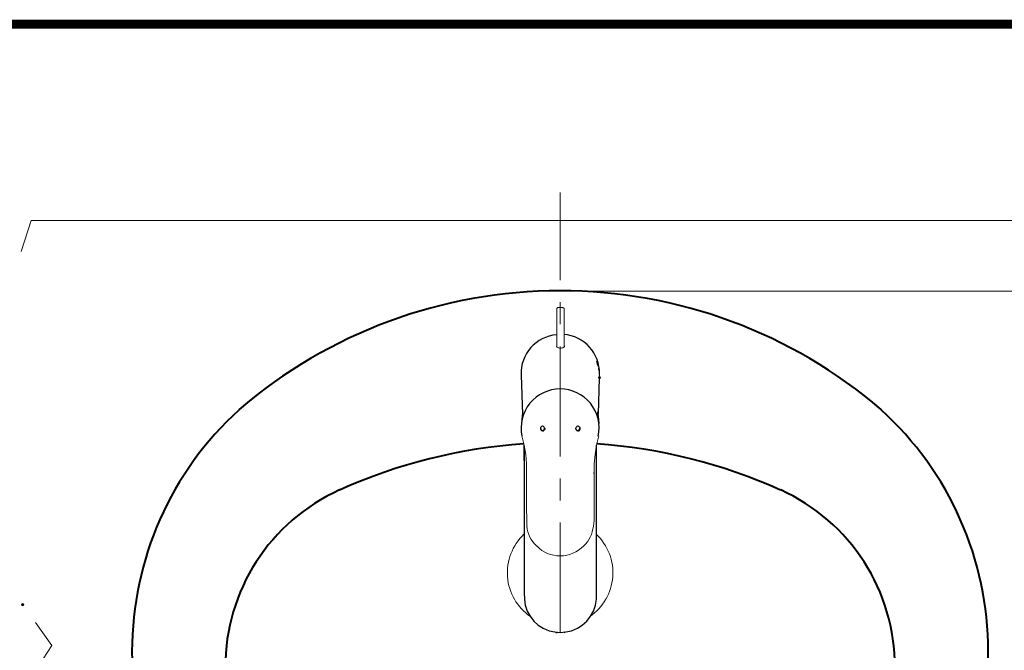
# Model space of a CAD drawing. Units: millimetres. Extents: x -2829 to -2549, y 704 to 910.
# Drawn here: x -2776 to -2720, y 870 to 906 of the extents above; entities that cross this region are included whole.
import ezdxf

# ---------------------------------------------------------------- set-up
doc = ezdxf.new("R2010")
doc.units = ezdxf.units.MM
doc.header["$LTSCALE"] = 4
doc.header["$MEASUREMENT"] = 0
doc.layers.add('KOP', color=7, linetype='Continuous')
doc.layers.add('Layer 1', color=7, linetype='Continuous', lineweight=0)

msp = doc.modelspace()

# ---------------------------------------------------------------- hatches: boundary and pattern name
at = {"layer": 'Layer 1'}
h = msp.add_hatch(color=7, dxfattribs=at)
h.dxf.hatch_style = 2
h.paths.add_polyline_path([(-2742.926, 885.342), (-2742.969, 885.32), (-2742.99, 885.278), (-2742.969, 885.236), (-2742.926, 885.215), (-2742.884, 885.236), (-2742.863, 885.278), (-2742.884, 885.32)])
h = msp.add_hatch(color=7, dxfattribs=at)
h.dxf.hatch_style = 2
h.paths.add_polyline_path([(-2775.65, 872.472), (-2775.692, 872.451), (-2775.713, 872.409), (-2775.692, 872.366), (-2775.65, 872.345), (-2775.607, 872.366), (-2775.586, 872.409), (-2775.607, 872.451)])

# ---------------------------------------------------------------- linework, layer by layer
at = {"layer": 'KOP', "const_width": 0.5}
msp.add_lwpolyline([(-2824.314, 905.322), (-2554.314, 905.322)], dxfattribs=at)
at = {"layer": 'Layer 1', "color": 7, "lineweight": 15}
for p, q in [((-2745.149, 890.803), (-2745.149, 895.777)), ((-2775.163, 894.189), (-2775.734, 892.432)), ((-2775.163, 894.189), (-2715.134, 894.189)), ((-2744.154, 890.189), (-2698.434, 890.189)), ((-2745.149, 888.305), (-2745.149, 889.554)), ((-2745.297, 889.257), (-2745.339, 889.194)), ((-2745.339, 889.194), (-2745.339, 887.903)), ((-2744.937, 887.437), (-2744.937, 887.903)), ((-2745.149, 880.812), (-2745.149, 887.056)), ((-2744.937, 887.014), (-2744.937, 887.437)), ((-2742.926, 885.342), (-2742.926, 885.363)), ((-2742.926, 885.278), (-2742.926, 885.342)), ((-2747.075, 879.859), (-2747.075, 879.838)), ((-2745.149, 878.314), (-2745.149, 879.563)), ((-2745.149, 870.821), (-2745.149, 877.065)), ((-2774.93, 871.393), (-2773.999, 870.102)), ((-2773.999, 870.102), (-2774.74, 868.959))]:
    msp.add_line(p, q, dxfattribs=at)
at = {"layer": 'Layer 1', "color": 7, "lineweight": 0}
for p, q in [((-2743.053, 886.125), (-2743.032, 886.125)), ((-2742.99, 885.955), (-2743.011, 885.955)), ((-2742.99, 885.828), (-2742.969, 885.828)), ((-2742.926, 885.532), (-2742.99, 885.828)), ((-2742.969, 885.828), (-2742.969, 885.807)), ((-2742.969, 885.807), (-2742.969, 885.807)), ((-2742.969, 885.744), (-2742.947, 885.723)), ((-2742.947, 885.765), (-2742.926, 885.596)), ((-2742.947, 885.765), (-2742.947, 885.765)), ((-2742.947, 885.744), (-2742.947, 885.765)), ((-2742.947, 885.723), (-2742.947, 885.723)), ((-2742.947, 885.638), (-2742.947, 885.617)), ((-2742.947, 885.638), (-2742.947, 885.638)), ((-2742.926, 885.596), (-2742.926, 885.617)), ((-2742.926, 885.596), (-2742.926, 885.596)), ((-2742.926, 885.553), (-2742.926, 885.532)), ((-2742.926, 885.553), (-2742.926, 885.553)), ((-2742.926, 885.532), (-2742.926, 885.532)), ((-2742.926, 885.405), (-2742.926, 885.405))]:
    msp.add_line(p, q, dxfattribs=at)
at = {"layer": 'Layer 1', "color": 7, "lineweight": 30}
for p, q in [((-2747.371, 885.426), (-2747.286, 883.204)), ((-2742.99, 883.204), (-2742.926, 885.278)), ((-2743.222, 879.838), (-2743.222, 879.902)), ((-2744.937, 870.842), (-2744.873, 870.864))]:
    msp.add_line(p, q, dxfattribs=at)
at = {"layer": 'Layer 1', "color": 7, "lineweight": 15}
for points in [[(-2745.297, 889.257), (-2745.149, 889.257), (-2745, 889.257)], [(-2744.937, 887.903), (-2744.937, 889.194), (-2745, 889.257)], [(-2745.339, 887.903), (-2745.339, 887.437), (-2745.339, 887.014)], [(-2745.149, 886.95), (-2745.191, 886.95), (-2745.233, 886.971), (-2745.276, 886.971), (-2745.339, 887.014), (-2745.36, 887.056), (-2745.339, 887.098)], [(-2745.149, 886.95), (-2745.106, 886.95), (-2745.064, 886.971), (-2745, 886.971), (-2744.958, 887.014), (-2744.916, 887.056), (-2744.937, 887.098)], [(-2747.075, 879.838), (-2747.075, 880.113), (-2747.075, 880.389), (-2747.096, 880.918), (-2747.202, 881.447), (-2747.329, 881.976)], [(-2743.222, 879.902), (-2743.222, 880.113), (-2743.222, 880.389), (-2743.18, 880.918), (-2743.095, 881.447), (-2742.969, 881.976)], [(-2747.075, 879.838), (-2747.075, 879.224), (-2747.075, 877.849), (-2747.054, 877.256), (-2747.054, 876.917), (-2747.032, 876.854)], [(-2743.265, 876.854), (-2743.222, 877.171), (-2743.222, 877.51), (-2743.222, 878.018), (-2743.222, 879.859)]]:
    msp.add_lwpolyline(points, dxfattribs=at)
at = {"layer": 'Layer 1', "color": 7, "lineweight": 0}
for points in [[(-2743.074, 886.167), (-2743.095, 886.209), (-2743.074, 886.209), (-2743.053, 886.167)], [(-2742.99, 885.892), (-2742.969, 885.871), (-2742.99, 885.871), (-2742.99, 885.892)], [(-2742.926, 885.469), (-2742.926, 885.49), (-2742.926, 885.469)]]:
    msp.add_lwpolyline(points, dxfattribs=at)
at = {"layer": 'Layer 1'}
for points in [[(-2742.926, 885.342), (-2742.969, 885.32), (-2742.99, 885.278), (-2742.969, 885.236), (-2742.926, 885.215), (-2742.884, 885.236), (-2742.863, 885.278), (-2742.884, 885.32)], [(-2775.65, 872.472), (-2775.692, 872.451), (-2775.713, 872.409), (-2775.692, 872.366), (-2775.65, 872.345), (-2775.607, 872.366), (-2775.586, 872.409), (-2775.607, 872.451)]]:
    msp.add_lwpolyline(points, close=True, dxfattribs=at)
at = {"layer": 'Layer 1', "color": 7, "lineweight": 0}
for points in [[(-2742.926, 885.342), (-2742.969, 885.32), (-2742.99, 885.278), (-2742.969, 885.236), (-2742.926, 885.215), (-2742.884, 885.236), (-2742.863, 885.278), (-2742.884, 885.32)], [(-2775.65, 872.472), (-2775.692, 872.451), (-2775.713, 872.409), (-2775.692, 872.366), (-2775.65, 872.345), (-2775.607, 872.366), (-2775.586, 872.409), (-2775.607, 872.451)]]:
    msp.add_lwpolyline(points, close=True, dxfattribs=at)
at = {"layer": 'Layer 1', "color": 7, "lineweight": 30}
for points in [[(-2747.286, 883.352), (-2747.286, 883.267), (-2747.308, 883.098), (-2747.329, 882.907), (-2747.35, 882.675)], [(-2742.947, 882.675), (-2742.969, 882.907), (-2742.99, 883.098), (-2743.011, 883.267), (-2743.011, 883.352)], [(-2746.144, 882.272), (-2746.101, 882.272), (-2746.08, 882.294), (-2746.038, 882.336), (-2746.016, 882.357), (-2746.016, 882.399), (-2746.038, 882.442), (-2746.059, 882.484), (-2746.101, 882.505), (-2746.144, 882.526), (-2746.165, 882.526), (-2746.207, 882.505), (-2746.249, 882.484), (-2746.27, 882.442), (-2746.27, 882.399), (-2746.27, 882.357), (-2746.249, 882.315), (-2746.207, 882.294), (-2746.165, 882.272), (-2746.144, 882.272)], [(-2744.154, 882.272), (-2744.111, 882.272), (-2744.069, 882.294), (-2744.048, 882.336), (-2744.027, 882.357), (-2744.027, 882.421), (-2744.027, 882.463), (-2744.069, 882.484), (-2744.09, 882.505), (-2744.133, 882.526), (-2744.175, 882.526), (-2744.217, 882.505), (-2744.238, 882.484), (-2744.26, 882.442), (-2744.281, 882.399), (-2744.26, 882.357), (-2744.238, 882.315), (-2744.217, 882.294), (-2744.175, 882.272), (-2744.154, 882.272)], [(-2747.202, 880.579), (-2747.202, 880.791), (-2747.202, 881.447)], [(-2747.202, 881.341), (-2747.202, 881.172), (-2747.202, 880.579)], [(-2743.095, 880.579), (-2743.095, 880.791), (-2743.095, 881.447)], [(-2743.095, 880.579), (-2743.095, 881.172), (-2743.095, 881.341)], [(-2747.202, 880.579), (-2747.202, 879.33), (-2747.202, 878.018), (-2747.202, 876.833), (-2747.202, 876.325)], [(-2747.202, 880.579), (-2747.202, 875.838), (-2747.202, 874.123), (-2747.202, 873.425), (-2747.202, 873.065), (-2747.181, 872.726), (-2747.138, 872.388), (-2747.032, 872.049), (-2746.863, 871.753), (-2746.652, 871.477), (-2746.397, 871.245), (-2746.122, 871.075), (-2745.784, 870.927), (-2745.466, 870.864), (-2745.149, 870.842), (-2744.831, 870.864), (-2744.514, 870.927), (-2744.175, 871.075), (-2743.9, 871.245), (-2743.646, 871.477), (-2743.434, 871.753), (-2743.265, 872.049), (-2743.159, 872.388), (-2743.095, 872.726), (-2743.095, 873.065), (-2743.095, 873.425), (-2743.095, 874.123), (-2743.095, 875.838), (-2743.095, 880.579)], [(-2743.095, 876.43), (-2743.095, 877.023), (-2743.095, 878.166), (-2743.095, 879.415), (-2743.095, 880.579)], [(-2745.424, 870.864), (-2745.403, 870.842), (-2745.318, 870.842)]]:
    msp.add_lwpolyline(points, dxfattribs=at)
at = {"layer": 'Layer 1', "color": 7, "lineweight": 40}
for points in [[(-2745.159, 890.21), (-2751.841, 890.21), (-2758.303, 887.82), (-2763.376, 883.471)], [(-2726.942, 883.471), (-2732.016, 887.82), (-2738.477, 890.21), (-2745.159, 890.21)], [(-2747.227, 881.525), (-2750.835, 881.28), (-2754.37, 880.395), (-2757.667, 878.911)], [(-2732.651, 878.911), (-2735.949, 880.395), (-2739.484, 881.28), (-2743.091, 881.525)], [(-2757.671, 878.913), (-2761.625, 877.134), (-2764.164, 873.199), (-2764.156, 868.864)], [(-2726.162, 868.864), (-2726.154, 873.199), (-2728.694, 877.134), (-2732.647, 878.913)]]:
    msp.add_open_spline(points, degree=3, dxfattribs=at)
at = {"layer": 'Layer 1', "color": 7, "lineweight": 30}
for points in [[(-2745.359, 887.707), (-2746.532, 887.621), (-2747.424, 886.616), (-2747.369, 885.441)], [(-2742.927, 885.481), (-2742.894, 886.651), (-2743.787, 887.641), (-2744.955, 887.727)]]:
    msp.add_open_spline(points, degree=3, dxfattribs=at)
at = {"layer": 'Layer 1', "color": 7, "lineweight": 0}
for points in [[(-2743, 885.92), (-2743.014, 886.015), (-2743.041, 886.107), (-2743.081, 886.194)], [(-2743.081, 886.188), (-2743.053, 886.095), (-2743.024, 886.003), (-2742.992, 885.911)], [(-2743.079, 886.123), (-2743.068, 886.07), (-2743.052, 886.018), (-2743.03, 885.968)], [(-2743.014, 885.961), (-2743.021, 886.014), (-2743.036, 886.064), (-2743.059, 886.112)], [(-2742.989, 885.806), (-2742.989, 885.786), (-2742.986, 885.767), (-2742.982, 885.747)], [(-2742.947, 885.735), (-2742.947, 885.742), (-2742.948, 885.75), (-2742.95, 885.758)], [(-2742.947, 885.632), (-2742.948, 885.639), (-2742.949, 885.646), (-2742.95, 885.653)], [(-2742.948, 885.352), (-2742.947, 885.371), (-2742.947, 885.389), (-2742.947, 885.407)], [(-2742.945, 885.621), (-2742.944, 885.601), (-2742.941, 885.581), (-2742.937, 885.562)], [(-2742.927, 885.284), (-2742.926, 885.347), (-2742.926, 885.41), (-2742.928, 885.473)], [(-2742.924, 885.401), (-2742.926, 885.363), (-2742.927, 885.325), (-2742.925, 885.287)]]:
    msp.add_open_spline(points, degree=3, dxfattribs=at)
at = {"layer": 'Layer 1', "color": 7, "lineweight": 15}
for points in [[(-2742.927, 885.358), (-2742.926, 885.395), (-2742.926, 885.431), (-2742.927, 885.468)], [(-2747.047, 876.864), (-2747.01, 876.427), (-2746.809, 876.02), (-2746.485, 875.723)], [(-2743.827, 875.732), (-2743.511, 876.03), (-2743.314, 876.432), (-2743.273, 876.865)], [(-2746.469, 875.721), (-2746.124, 875.371), (-2745.651, 875.176), (-2745.159, 875.182)], [(-2745.156, 875.182), (-2744.654, 875.177), (-2744.172, 875.378), (-2743.823, 875.739)]]:
    msp.add_open_spline(points, degree=3, dxfattribs=at)
at = {"layer": 'Layer 1', "color": 7, "lineweight": 30}
for points in [[(-2745.152, 884.643), (-2745.82, 884.645), (-2746.454, 884.345), (-2746.876, 883.826), (-2747.297, 883.307), (-2747.462, 882.626), (-2747.323, 881.972)], [(-2742.996, 881.971), (-2742.857, 882.625), (-2743.021, 883.307), (-2743.443, 883.826), (-2743.864, 884.345), (-2744.498, 884.645), (-2745.167, 884.643)], [(-2746.27, 882.415), (-2746.272, 882.384), (-2746.26, 882.353), (-2746.238, 882.33), (-2746.217, 882.307), (-2746.186, 882.294), (-2746.155, 882.294)], [(-2746.153, 882.294), (-2746.122, 882.294), (-2746.092, 882.307), (-2746.07, 882.329), (-2746.049, 882.352), (-2746.037, 882.382), (-2746.038, 882.413)], [(-2744.281, 882.415), (-2744.282, 882.383), (-2744.27, 882.352), (-2744.249, 882.33), (-2744.227, 882.307), (-2744.196, 882.294), (-2744.164, 882.294)], [(-2744.163, 882.294), (-2744.132, 882.294), (-2744.102, 882.307), (-2744.08, 882.329), (-2744.059, 882.352), (-2744.047, 882.382), (-2744.048, 882.413)]]:
    msp.add_open_spline(points, degree=3, knots=[0, 0, 0, 0, 1, 1, 1, 2, 2, 2, 2], dxfattribs=at)
at = {"layer": 'Layer 1', "color": 7, "lineweight": 40}
for points in [[(-2763.373, 883.454), (-2767.241, 879.949), (-2769.448, 874.972), (-2769.448, 869.752), (-2769.448, 864.532), (-2767.241, 859.555), (-2763.373, 856.05)], [(-2726.946, 856.05), (-2723.077, 859.555), (-2720.87, 864.532), (-2720.87, 869.752), (-2720.87, 874.972), (-2723.077, 879.949), (-2726.946, 883.454)]]:
    msp.add_open_spline(points, degree=3, knots=[0, 0, 0, 0, 1, 1, 1, 2, 2, 2, 2], dxfattribs=at)
at = {"layer": 'Layer 1', "color": 7, "lineweight": 15}
for points in [[(-2747.209, 876.402), (-2747.872, 875.78), (-2748.216, 874.891), (-2748.145, 873.985), (-2748.074, 873.079), (-2747.596, 872.254), (-2746.845, 871.743)], [(-2743.474, 871.743), (-2742.722, 872.254), (-2742.244, 873.079), (-2742.173, 873.985), (-2742.102, 874.891), (-2742.447, 875.78), (-2743.109, 876.402)]]:
    msp.add_open_spline(points, degree=3, knots=[0, 0, 0, 0, 1, 1, 1, 2, 2, 2, 2], dxfattribs=at)

doc.saveas('drawing.dxf')
